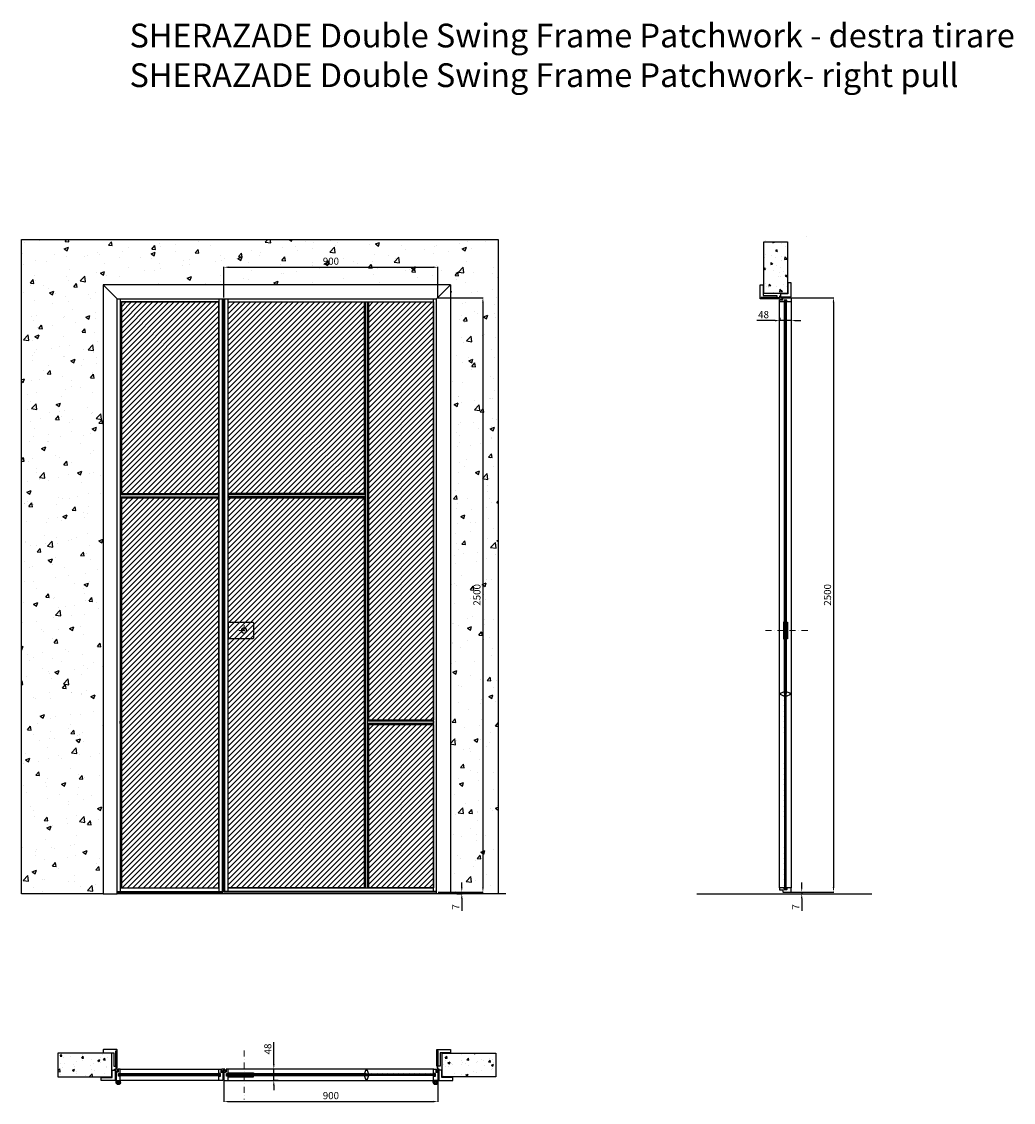
# Model space of a CAD drawing. Units: millimetres. Extents: x -782 to 66087, y -21967 to 6587.
# Drawn here: x -749 to 3423, y -12589 to -8043 of the extents above; entities that cross this region are included whole.
import ezdxf

# ---------------------------------------------------------------- set-up
doc = ezdxf.new("R2010")
doc.units = ezdxf.units.MM
doc.set_wipeout_variables(frame=1)
doc.linetypes.add('DASHDOTX2', pattern=[50.8, 25.4, -12.7, 0, -12.7])
doc.layers.add('1', color=7, linetype='Continuous', lineweight=0)
doc.layers.add('S_drw_Mezzaria', color=241, linetype='DASHDOTX2', lineweight=9)
for name, color, linetype in [('3', 7, 'Continuous'), ('anta', 7, 'Continuous'), ('DISEGNO2', 6, 'Continuous'), ('floor', 5, 'Continuous'), ('frame A', 30, 'Continuous'), ('frame B', 221, 'Continuous'), ('muro', 251, 'Continuous'), ('quote', 3, 'Continuous'), ('vetro', 4, 'Continuous')]:
    doc.layers.add(name, color=color, linetype=linetype)
doc.styles.get("Standard").update_dxf_attribs({"font": 'arial.ttf'})
doc.dimstyles.new('ISO-25', dxfattribs={"dimtxt": 30, "dimasz": 20, "dimexe": 1.25, "dimexo": 0.625, "dimgap": 6, "dimtad": 1, "dimdec": 0, "dimtxsty": 'Standard', "dimcen": 2.5, "dimadec": 0, "dimazin": 0, "dimtfac": 1, "dimtdec": 0, "dimtmove": 0, "dimatfit": 3, "dimfxl": 1, "dimarcsym": 0})
pattern_1 = [(45, (7740.359, -753.445), (-11.22532, 11.22532), [])]
pattern_2 = [(315, (898.2437, 3968.3514), (2.245064, 2.245064), [])]

# ---------------------------------------------------------------- blocks, each defined once
blk = doc.blocks.new('*D16')
at = {"layer": 'Defpoints', "color": 0, "transparency": 16777216}
for p in [(1001.8, -9076.4), (101.8, -9204.4), (1001.8, -9204.4)]:
    blk.add_point(p, dxfattribs=at)
at = {"layer": 'quote', "color": 0, "lineweight": -2, "transparency": 16777216}
for p, q in [((101.8, -9203.8), (101.8, -9075.1)), ((121.8, -9076.4), (981.8, -9076.4)), ((1001.8, -9203.8), (1001.8, -9075.1))]:
    blk.add_line(p, q, dxfattribs=at)
at = {"layer": 'quote', "color": 0, "transparency": 16777216}
for points in [[(121.8, -9073), (121.8, -9079.7), (101.8, -9076.4)], [(981.8, -9073), (981.8, -9079.7), (1001.8, -9076.4)]]:
    blk.add_solid(points, dxfattribs=at)
at = {"layer": 'quote', "color": 0, "transparency": 16777216, "insert": (551.8, -9055), "char_height": 30, "attachment_point": 5}
blk.add_mtext('900', dxfattribs=at)
blk = doc.blocks.new('*D17')
at = {"layer": 'Defpoints', "color": 0, "transparency": 16777216}
for p in [(1001.8, -9204.4), (1001.8, -11704.4), (1191.3, -11704.4)]:
    blk.add_point(p, dxfattribs=at)
at = {"layer": 'quote', "color": 0, "lineweight": -2, "transparency": 16777216}
for p, q in [((1002.4, -9204.4), (1192.6, -9204.4)), ((1191.3, -9224.4), (1191.3, -11684.4)), ((1002.4, -11704.4), (1192.6, -11704.4))]:
    blk.add_line(p, q, dxfattribs=at)
at = {"layer": 'quote', "color": 0, "transparency": 16777216}
for points in [[(1188, -9224.4), (1194.7, -9224.4), (1191.3, -9204.4)], [(1188, -11684.4), (1194.7, -11684.4), (1191.3, -11704.4)]]:
    blk.add_solid(points, dxfattribs=at)
at = {"layer": 'quote', "color": 0, "transparency": 16777216, "insert": (1170, -10454.4), "char_height": 30, "attachment_point": 5, "rotation": 90}
blk.add_mtext('2500', dxfattribs=at)
blk = doc.blocks.new('*D18')
at = {"layer": 'Defpoints', "color": 0, "transparency": 16777216}
for p in [(101.8, -12496.5), (1001.8, -12496.5), (1001.8, -12585.7)]:
    blk.add_point(p, dxfattribs=at)
at = {"layer": 'quote', "color": 0, "lineweight": -2, "transparency": 16777216}
for p, q in [((101.8, -12497.1), (101.8, -12586.9)), ((1001.8, -12497.1), (1001.8, -12586.9)), ((121.8, -12585.7), (981.8, -12585.7))]:
    blk.add_line(p, q, dxfattribs=at)
at = {"layer": 'quote', "color": 0, "transparency": 16777216}
for points in [[(121.8, -12582.4), (121.8, -12589), (101.8, -12585.7)], [(981.8, -12582.4), (981.8, -12589), (1001.8, -12585.7)]]:
    blk.add_solid(points, dxfattribs=at)
at = {"layer": 'quote', "color": 0, "transparency": 16777216, "insert": (551.8, -12564.4), "char_height": 30, "attachment_point": 5}
blk.add_mtext('900', dxfattribs=at)
blk = doc.blocks.new('*D19')
at = {"layer": 'Defpoints', "color": 0, "transparency": 16777216}
for p in [(330, -12449), (311.5, -12497), (330.3, -12497)]:
    blk.add_point(p, dxfattribs=at)
at = {"layer": 'quote', "color": 0, "lineweight": -2, "transparency": 16777216}
for p, q in [((311.5, -12429), (311.5, -12336.4)), ((329.4, -12449), (310.3, -12449)), ((311.5, -12497), (311.5, -12449)), ((329.7, -12497), (310.3, -12497)), ((311.5, -12517), (311.5, -12537))]:
    blk.add_line(p, q, dxfattribs=at)
at = {"layer": 'quote', "color": 0, "transparency": 16777216}
for points in [[(308.2, -12429), (314.9, -12429), (311.5, -12449)], [(308.2, -12517), (314.9, -12517), (311.5, -12497)]]:
    blk.add_solid(points, dxfattribs=at)
at = {"layer": 'quote', "color": 0, "transparency": 16777216, "insert": (290.2, -12364.5), "char_height": 30, "attachment_point": 5, "rotation": 90}
blk.add_mtext('48', dxfattribs=at)
blk = doc.blocks.new('*D20')
at = {"layer": 'Defpoints', "color": 0, "transparency": 16777216}
for p in [(2440.3, -9288.5), (2440.3, -9300.8), (2488.3, -9288.8)]:
    blk.add_point(p, dxfattribs=at)
at = {"layer": 'quote', "color": 0, "lineweight": -2, "transparency": 16777216}
for p, q in [((2420.3, -9300.8), (2344, -9300.8)), ((2440.3, -9289.1), (2440.3, -9302.1)), ((2488.3, -9300.8), (2440.3, -9300.8)), ((2488.3, -9289.4), (2488.3, -9302.1)), ((2508.3, -9300.8), (2528.3, -9300.8))]:
    blk.add_line(p, q, dxfattribs=at)
at = {"layer": 'quote', "color": 0, "transparency": 16777216}
for points in [[(2420.3, -9297.5), (2420.3, -9304.1), (2440.3, -9300.8)], [(2508.3, -9297.5), (2508.3, -9304.1), (2488.3, -9300.8)]]:
    blk.add_solid(points, dxfattribs=at)
at = {"layer": 'quote', "color": 0, "transparency": 16777216, "insert": (2372.1, -9279.5), "char_height": 30, "attachment_point": 5}
blk.add_mtext('48', dxfattribs=at)
blk = doc.blocks.new('*D13')
at = {"layer": 'Defpoints', "color": 0, "transparency": 16777216}
for p in [(1001.8, -11704.4), (1080.9, -11711.4), (1102.5, -11711.4)]:
    blk.add_point(p, dxfattribs=at)
at = {"layer": 'quote', "color": 0, "lineweight": -2, "transparency": 16777216}
for p, q in [((1102.5, -11684.4), (1102.5, -11664.4)), ((1002.4, -11704.4), (1103.7, -11704.4)), ((1081.5, -11711.4), (1103.7, -11711.4)), ((1102.5, -11704.4), (1102.5, -11711.4)), ((1102.5, -11731.4), (1102.5, -11782.8))]:
    blk.add_line(p, q, dxfattribs=at)
at = {"layer": 'quote', "color": 0, "transparency": 16777216}
for points in [[(1099.1, -11684.4), (1105.8, -11684.4), (1102.5, -11704.4)], [(1099.1, -11731.4), (1105.8, -11731.4), (1102.5, -11711.4)]]:
    blk.add_solid(points, dxfattribs=at)
at = {"layer": 'quote', "color": 0, "transparency": 16777216, "insert": (1081.5, -11767.1), "char_height": 30, "attachment_point": 5, "rotation": 90}
blk.add_mtext('7', dxfattribs=at)
blk = doc.blocks.new('*D14')
at = {"layer": 'Defpoints', "color": 0, "transparency": 16777216}
for p in [(2476.8, -11704.4), (2501.3, -11711.4), (2532.6, -11711.4)]:
    blk.add_point(p, dxfattribs=at)
at = {"layer": 'quote', "color": 0, "lineweight": -2, "transparency": 16777216}
for p, q in [((2532.6, -11684.4), (2532.6, -11664.4)), ((2477.4, -11704.4), (2533.8, -11704.4)), ((2502, -11711.4), (2533.8, -11711.4)), ((2532.6, -11704.4), (2532.6, -11711.4)), ((2532.6, -11731.4), (2532.6, -11782.8))]:
    blk.add_line(p, q, dxfattribs=at)
at = {"layer": 'quote', "color": 0, "transparency": 16777216}
for points in [[(2529.3, -11684.4), (2535.9, -11684.4), (2532.6, -11704.4)], [(2529.3, -11731.4), (2535.9, -11731.4), (2532.6, -11711.4)]]:
    blk.add_solid(points, dxfattribs=at)
at = {"layer": 'quote', "color": 0, "transparency": 16777216, "insert": (2511.6, -11767.1), "char_height": 30, "attachment_point": 5, "rotation": 90}
blk.add_mtext('7', dxfattribs=at)
blk = doc.blocks.new('*D15')
at = {"layer": 'Defpoints', "color": 0, "transparency": 16777216}
for p in [(2487.3, -9204.4), (2476.8, -11704.4), (2666.3, -11704.4)]:
    blk.add_point(p, dxfattribs=at)
at = {"layer": 'quote', "color": 0, "lineweight": -2, "transparency": 16777216}
for p, q in [((2487.9, -9204.4), (2667.5, -9204.4)), ((2666.3, -9224.4), (2666.3, -11684.4)), ((2477.4, -11704.4), (2667.5, -11704.4))]:
    blk.add_line(p, q, dxfattribs=at)
at = {"layer": 'quote', "color": 0, "transparency": 16777216}
for points in [[(2663, -9224.4), (2669.6, -9224.4), (2666.3, -9204.4)], [(2663, -11684.4), (2669.6, -11684.4), (2666.3, -11704.4)]]:
    blk.add_solid(points, dxfattribs=at)
at = {"layer": 'quote', "color": 0, "transparency": 16777216, "insert": (2645, -10454.4), "char_height": 30, "attachment_point": 5, "rotation": 90}
blk.add_mtext('2500', dxfattribs=at)
blk = doc.blocks.new('Gruppo16', base_point=(250.3, 511.9))
at = {"layer": '1', "color": 0, "linetype": 'Continuous', "lineweight": 0}
for p, q in [((247.3, 511.9), (248.8, 514.5)), ((248.8, 509.4), (247.3, 511.9)), ((248.8, 514.5), (251.7, 514.5)), ((251.7, 509.4), (248.8, 509.4)), ((251.7, 514.5), (253.2, 511.9)), ((253.2, 511.9), (251.7, 509.4))]:
    blk.add_line(p, q, dxfattribs=at)
for radius in [6, 3.2]:
    blk.add_circle((250.3, 511.9), radius, dxfattribs=at)
blk.add_arc((250.3, 511.9), 5.5, 360, 270, dxfattribs=at)
blk = doc.blocks.new('SHERAZADE_swin patchwork_spingere_plan')
at = {"layer": 'vetro'}
h = blk.add_hatch(dxfattribs=at)
h.set_pattern_fill('ANSI31', color=256)
h.paths.add_polyline_path([(467.9, 1507.1), (1054.1, 1507.1), (1054.1, 1499.9), (467.9, 1499.9)])
h = blk.add_hatch(dxfattribs=at)
h.set_pattern_fill('ANSI31', color=256)
h.paths.add_polyline_path([(1343.9, 1507.1), (1057.6, 1507.1), (1057.6, 1499.9), (1343.9, 1499.9)])
at = {"layer": '3', "color": 8, "linetype": 'Continuous'}
for p, q in [((1336.4, 1535.5), (1336.4, 1527.5)), ((1337.9, 1535.5), (1337.9, 1527.5)), ((1353.9, 1535.5), (1353.9, 1527.5)), ((1355.4, 1535.5), (1355.4, 1527.5))]:
    blk.add_line(p, q, dxfattribs=at)
for radius in [9.5, 8]:
    blk.add_arc((1345.9, 1535.5), radius, 0, 180, dxfattribs=at)
at = {"layer": 'anta'}
for p, q in [((455.9, 1494), (455.9, 1527)), ((456.4, 1527.5), (473.4, 1527.5)), ((465.9, 1508.8), (465.9, 1498.2)), ((472.7, 1509), (466.1, 1509)), ((472.9, 1507.7), (472.9, 1508.8)), ((473.6, 1507.5), (473.1, 1507.5)), ((473.4, 1527.5), (1338.4, 1527.5)), ((473.9, 1527), (473.9, 1507.8)), ((579.9, 1511.8), (579.9, 1507.1)), ((1337.9, 1527), (1337.9, 1507.8)), ((1338.2, 1507.5), (1338.7, 1507.5)), ((1355.4, 1527.5), (1338.4, 1527.5)), ((1338.9, 1507.7), (1338.9, 1508.8)), ((1339.1, 1509), (1345.7, 1509)), ((1345.9, 1508.8), (1345.9, 1498.2)), ((1355.9, 1494), (1355.9, 1527)), ((464.4, 1493), (456.9, 1493)), ((464.9, 1480), (464.9, 1492.5)), ((473.4, 1479.5), (465.4, 1479.5)), ((466.1, 1498), (472.7, 1498)), ((472.9, 1498.2), (472.9, 1499.3)), ((473.1, 1499.5), (473.6, 1499.5)), ((1338.4, 1479.5), (473.4, 1479.5)), ((473.9, 1499.2), (473.9, 1480)), ((579.9, 1495.2), (579.9, 1499.9)), ((1337.9, 1499.2), (1337.9, 1480)), ((1338.7, 1499.5), (1338.2, 1499.5)), ((1338.4, 1479.5), (1346.4, 1479.5)), ((1338.9, 1498.2), (1338.9, 1499.3)), ((1345.7, 1498), (1339.1, 1498)), ((1346.9, 1480), (1346.9, 1492.5)), ((1347.4, 1493), (1354.9, 1493))]:
    blk.add_line(p, q, dxfattribs=at)
for points in [[(473.9, 1507.8), (473.9, 1511.8), (579.9, 1511.8)], [(473.9, 1499.2), (473.9, 1495.2), (579.9, 1495.2)]]:
    blk.add_lwpolyline(points, dxfattribs=at)
blk.add_lwpolyline([(1051.5, 1521.7, -0.317009), (1052, 1522), (1059.8, 1522, -0.317009), (1060.2, 1521.7), (1064.6, 1509.4, -0.085922), (1064.9, 1508), (1064.9, 1507.8, -0.414214), (1064.6, 1507.5), (1056.6, 1507.5), (1056.6, 1499.5), (1064.6, 1499.5, -0.414214), (1064.9, 1499.2), (1064.9, 1499, -0.085922), (1064.6, 1497.7), (1060.2, 1485.4, -0.317009), (1059.8, 1485), (1052, 1485, -0.317009), (1051.5, 1485.4), (1047.1, 1497.7, -0.085922), (1046.9, 1499), (1046.9, 1499.2, -0.414214), (1047.2, 1499.5), (1055.1, 1499.5), (1055.1, 1507.5), (1047.2, 1507.5, -0.414214), (1046.9, 1507.8), (1046.9, 1508, -0.085922), (1047.1, 1509.4)], format="xyb", close=True, dxfattribs=at)
for centre, radius, start, end in [((456.4, 1527), 0.5, 90, 180), ((466.1, 1508.8), 0.2, 90, 180), ((472.7, 1508.8), 0.2, 0, 90), ((473.1, 1507.7), 0.2, 180, 270), ((473.4, 1527), 0.5, 0, 90), ((473.6, 1507.8), 0.3, 270, 0), ((1338.4, 1527), 0.5, 90, 180), ((1338.2, 1507.8), 0.3, 180, 270), ((1338.7, 1507.7), 0.2, 270, 360), ((1339.1, 1508.8), 0.2, 90, 180), ((1345.7, 1508.8), 0.2, 0, 90), ((1355.4, 1527), 0.5, 0, 90), ((456.9, 1494), 1, 180, 270), ((464.4, 1492.5), 0.5, 0, 90), ((465.4, 1480), 0.5, 180, 270), ((466.1, 1498.2), 0.2, 180, 270), ((472.7, 1498.2), 0.2, 270, 0), ((473.1, 1499.3), 0.2, 90, 180), ((473.4, 1480), 0.5, 270, 0), ((473.6, 1499.2), 0.3, 0, 90), ((1338.2, 1499.2), 0.3, 90, 180), ((1338.4, 1480), 0.5, 180, 270), ((1338.7, 1499.3), 0.2, 0, 90), ((1339.1, 1498.2), 0.2, 180, 270), ((1345.7, 1498.2), 0.2, 270, 0), ((1346.4, 1480), 0.5, 270, 0), ((1347.4, 1492.5), 0.5, 90, 180), ((1354.9, 1494), 1, 270, 0)]:
    blk.add_arc(centre, radius, start, end, dxfattribs=at)
at = {"layer": 'S_drw_Mezzaria'}
blk.add_line((540.4, 1401.3), (540.4, 1607), dxfattribs=at)
at = {"layer": 'vetro'}
for points in [[(467.9, 1507.1), (1054.1, 1507.1), (1054.1, 1499.9), (467.9, 1499.9)], [(1343.9, 1507.1), (1057.6, 1507.1), (1057.6, 1499.9), (1343.9, 1499.9)]]:
    blk.add_lwpolyline(points, close=True, dxfattribs=at)
at = {"layer": '3', "color": 8, "linetype": 'Continuous'}
blk.add_blockref('Gruppo16', (1345.9, 1535.5), dxfattribs=at)
blk = doc.blocks.new('SHERAZADE_swing_spingere_front')
at = {"layer": 'anta'}
h = blk.add_hatch(dxfattribs=at)
h.set_pattern_fill('ANSI31', color=6, scale=5)
h.set_pattern_definition(pattern_1)
h.paths.add_polyline_path([(4688.2, 4952.9), (5261.2, 4952.9), (5261.2, 4146.9), (4688.2, 4146.9)])
h = blk.add_hatch(dxfattribs=at)
h.set_pattern_fill('ANSI31', color=3, scale=5)
h.set_pattern_definition([(45, (7335.859, -753.445), (-11.22532, 11.22532), [])])
h.paths.add_polyline_path([(5552.2, 3193.9), (5279.2, 3193.9), (5279.2, 4952.9), (5552.2, 4952.9)])
at = {"layer": 'anta', "true_color": 0xf26722}
h = blk.add_hatch(dxfattribs=at)
h.set_pattern_fill('ANSI31', color=30, scale=5)
h.set_pattern_definition(pattern_1)
h.paths.add_polyline_path([(4688.2, 4128.9), (5261.2, 4128.9), (5261.2, 2488.9), (4688.2, 2488.9)])
at = {"layer": 'anta'}
h = blk.add_hatch(dxfattribs=at)
h.set_pattern_fill('ANSI31', color=2, scale=5)
h.set_pattern_definition([(45, (7335.859, -309.445), (-11.22532, 11.22532), [])])
h.paths.add_polyline_path([(5279.2, 3175.9), (5552.2, 3175.9), (5552.2, 2488.9), (5279.2, 2488.9)])
for p, q in [((4670.2, 4970.9), (4670.2, 2470.9)), ((4670.2, 4970.9), (5570.2, 4970.9)), ((4672.2, 4970.9), (4672.2, 2470.9)), ((4672.2, 4968.9), (5568.2, 4968.9)), ((4688.2, 2472.9), (4688.2, 4968.9)), ((5552.2, 2472.9), (5552.2, 4968.9)), ((5568.2, 4970.9), (5568.2, 2470.9)), ((5570.2, 4970.9), (5570.2, 2470.9)), ((4688.2, 4952.9), (5552.2, 4952.9)), ((5261.2, 4146.9), (5261.2, 4952.9)), ((5265.8, 2488.9), (5265.8, 4952.9)), ((5265.8, 4952.9), (5274.5, 4952.9)), ((5274.5, 2488.9), (5274.5, 4952.9)), ((5279.2, 3193.9), (5279.2, 4952.9)), ((5265.8, 4146.9), (4688.2, 4146.9)), ((5265.8, 4142.2), (4688.2, 4142.2)), ((4688.2, 4142.2), (4688.2, 4133.5)), ((5265.8, 4133.5), (4688.2, 4133.5)), ((5265.8, 4128.9), (4688.2, 4128.9)), ((5261.2, 2488.9), (5261.2, 4128.9)), ((4688.2, 3606), (4688.2, 3536)), ((5552.2, 3193.9), (5274.5, 3193.9)), ((5552.2, 3189.2), (5274.5, 3189.2)), ((5552.2, 3189.2), (5552.2, 3180.5)), ((5552.2, 3180.5), (5274.5, 3180.5)), ((5552.2, 3175.9), (5274.5, 3175.9)), ((5279.2, 2488.9), (5279.2, 3175.9)), ((5570.2, 2470.9), (4670.2, 2470.9)), ((5568.2, 2472.9), (4672.2, 2472.9)), ((4688.2, 2488.9), (5552.2, 2488.9)), ((5265.8, 2488.9), (5274.5, 2488.9))]:
    blk.add_line(p, q, dxfattribs=at)
at = {"layer": 'anta', "color": 6}
blk.add_lwpolyline([(4688.2, 4952.9), (5261.2, 4952.9), (5261.2, 4146.9), (4688.2, 4146.9)], close=True, dxfattribs=at)
at = {"layer": 'anta', "color": 3}
blk.add_lwpolyline([(5552.2, 3193.9), (5279.2, 3193.9), (5279.2, 4952.9), (5552.2, 4952.9)], close=True, dxfattribs=at)
at = {"layer": 'anta', "color": 30, "true_color": 0xf26722}
blk.add_lwpolyline([(4688.2, 4128.9), (5261.2, 4128.9), (5261.2, 2488.9), (4688.2, 2488.9)], close=True, dxfattribs=at)
at = {"layer": 'anta'}
blk.add_lwpolyline([(4688.2, 3606), (4789.2, 3606, -0.414214), (4794.2, 3601), (4794.2, 3541, -0.414214), (4789.2, 3536), (4688.2, 3536)], format="xyb", dxfattribs=at)
at = {"layer": 'anta', "color": 2}
blk.add_lwpolyline([(5279.2, 3175.9), (5552.2, 3175.9), (5552.2, 2488.9), (5279.2, 2488.9)], close=True, dxfattribs=at)
at = {"layer": 'anta'}
for start, end in [(0, 180), (180, 0)]:
    blk.add_arc((4754.7, 3571), 11, start, end, dxfattribs=at)
at = {"layer": 'S_drw_Mezzaria'}
for p, q in [((4754.7, 3593.5), (4754.7, 3548.5)), ((4732.2, 3571), (4777.2, 3571))]:
    blk.add_line(p, q, dxfattribs=at)
blk = doc.blocks.new('SHERAZADE_swing_spingere_lato')
at = {"layer": 'vetro'}
h = blk.add_hatch(dxfattribs=at)
h.set_pattern_fill('ANSI31', color=256, angle=-90)
h.set_pattern_definition(pattern_2)
h.paths.add_polyline_path([(2405.4, 5100.5), (2405.4, 3447.5), (2398.2, 3447.5), (2398.2, 5100.5)])
h = blk.add_hatch(dxfattribs=at)
h.set_pattern_fill('ANSI31', color=256, angle=-90)
h.set_pattern_definition(pattern_2)
h.paths.add_polyline_path([(2405.4, 2624.5), (2405.4, 3444), (2398.2, 3444), (2398.2, 2624.5)])
at = {"layer": 'anta'}
for p, q in [((2377.8, 5095), (2377.8, 5103)), ((2377.8, 2630), (2377.8, 5095)), ((2378.3, 5103.5), (2390.8, 5103.5)), ((2397.5, 5094.5), (2378.3, 5094.5)), ((2391.3, 5104), (2391.3, 5111.5)), ((2392.3, 5112.5), (2425.3, 5112.5)), ((2396.3, 5102.3), (2396.3, 5095.7)), ((2407.1, 5102.5), (2396.5, 5102.5)), ((2396.5, 5095.5), (2397.6, 5095.5)), ((2397.8, 5095.3), (2397.8, 5094.8)), ((2405.8, 5094.8), (2405.8, 5095.3)), ((2406, 5095.5), (2407.1, 5095.5)), ((2425.3, 5094.5), (2406.1, 5094.5)), ((2407.3, 5095.7), (2407.3, 5102.3)), ((2425.8, 5112), (2425.8, 5095)), ((2425.8, 5095), (2425.8, 2630)), ((2393.5, 3677.6), (2398.2, 3677.6)), ((2410.1, 3677.6), (2405.4, 3677.6)), ((2377.8, 2630), (2377.8, 2622)), ((2397.5, 2630.5), (2378.3, 2630.5)), ((2378.3, 2621.5), (2390.8, 2621.5)), ((2391.3, 2621), (2391.3, 2613.5)), ((2392.3, 2612.5), (2425.3, 2612.5)), ((2396.3, 2622.7), (2396.3, 2629.3)), ((2396.5, 2629.5), (2397.6, 2629.5)), ((2407.1, 2622.5), (2396.5, 2622.5)), ((2397.8, 2629.7), (2397.8, 2630.2)), ((2405.8, 2630.2), (2405.8, 2629.7)), ((2406, 2629.5), (2407.1, 2629.5)), ((2425.3, 2630.5), (2406.1, 2630.5)), ((2407.3, 2629.3), (2407.3, 2622.7)), ((2425.8, 2613), (2425.8, 2630))]:
    blk.add_line(p, q, dxfattribs=at)
for points in [[(2397.5, 3747.6), (2393.5, 3747.6), (2393.5, 3677.6)], [(2406.1, 3747.6), (2410.1, 3747.6), (2410.1, 3677.6)]]:
    blk.add_lwpolyline(points, dxfattribs=at)
blk.add_lwpolyline([(2419.9, 3450.1, -0.317009), (2420.3, 3449.6), (2420.3, 3441.9, -0.317009), (2419.9, 3441.4), (2407.6, 3437, -0.085922), (2406.3, 3436.7), (2406.1, 3436.7, -0.414214), (2405.8, 3437), (2405.8, 3445), (2397.8, 3445), (2397.8, 3437, -0.414214), (2397.5, 3436.7), (2397.3, 3436.7, -0.085922), (2395.9, 3437), (2383.6, 3441.4, -0.317009), (2383.3, 3441.9), (2383.3, 3449.6, -0.317009), (2383.6, 3450.1), (2395.9, 3454.5, -0.085922), (2397.3, 3454.7), (2397.5, 3454.7, -0.414214), (2397.8, 3454.4), (2397.8, 3446.5), (2405.8, 3446.5), (2405.8, 3454.4, -0.414214), (2406.1, 3454.7), (2406.3, 3454.7, -0.085922), (2407.6, 3454.5)], format="xyb", close=True, dxfattribs=at)
for centre, radius, start, end in [((2378.3, 5103), 0.5, 90, 180), ((2378.3, 5095), 0.5, 180, 270), ((2390.8, 5104), 0.5, 270, 0), ((2392.3, 5111.5), 1, 90, 180), ((2396.5, 5102.3), 0.2, 90, 180), ((2396.5, 5095.7), 0.2, 180, 270), ((2397.5, 5094.8), 0.3, 270, 0), ((2397.6, 5095.3), 0.2, 0, 90), ((2406, 5095.3), 0.2, 90, 180), ((2406.1, 5094.8), 0.3, 180, 270), ((2407.1, 5102.3), 0.2, 0, 90), ((2407.1, 5095.7), 0.2, 270, 0), ((2425.3, 5112), 0.5, 0, 90), ((2425.3, 5095), 0.5, 270, 0), ((2378.3, 2630), 0.5, 90, 180), ((2378.3, 2622), 0.5, 180, 270), ((2390.8, 2621), 0.5, 0, 90), ((2392.3, 2613.5), 1, 180, 270), ((2396.5, 2629.3), 0.2, 90, 180), ((2396.5, 2622.7), 0.2, 180, 270), ((2397.5, 2630.2), 0.3, 0, 90), ((2397.6, 2629.7), 0.2, 270, 0), ((2406.1, 2630.2), 0.3, 90, 180), ((2406, 2629.7), 0.2, 180, 270), ((2407.1, 2629.3), 0.2, 0, 90), ((2407.1, 2622.7), 0.2, 270, 0), ((2425.3, 2630), 0.5, 0, 90), ((2425.3, 2613), 0.5, 270, 0)]:
    blk.add_arc(centre, radius, start, end, dxfattribs=at)
at = {"layer": 'S_drw_Mezzaria'}
blk.add_line((2495.7, 3712.6), (2307.4, 3712.6), dxfattribs=at)
at = {"layer": 'vetro'}
for points in [[(2405.4, 5100.5), (2405.4, 3447.5), (2398.2, 3447.5), (2398.2, 5100.5)], [(2405.4, 2624.5), (2405.4, 3444), (2398.2, 3444), (2398.2, 2624.5)]]:
    blk.add_lwpolyline(points, close=True, dxfattribs=at)
blk = doc.blocks.new('SHERAZADE_swing patchwork_antello_spingere_plan')
at = {"layer": 'vetro'}
h = blk.add_hatch(dxfattribs=at)
h.set_pattern_fill('ANSI31', color=256)
h.paths.add_polyline_path([(-1762.3, 1832.6), (-1336.3, 1832.6), (-1336.3, 1825.4), (-1762.3, 1825.4)])
at = {"layer": '3', "color": 8, "linetype": 'Continuous'}
for p, q in [((-1773.8, 1861), (-1773.8, 1853)), ((-1772.3, 1861), (-1772.3, 1853)), ((-1756.3, 1861), (-1756.3, 1853)), ((-1754.8, 1861), (-1754.8, 1853))]:
    blk.add_line(p, q, dxfattribs=at)
for radius in [9.5, 8]:
    blk.add_arc((-1764.3, 1861), radius, 0, 180, dxfattribs=at)
at = {"layer": 'anta'}
for p, q in [((-1774.3, 1819.5), (-1774.3, 1852.5)), ((-1773.8, 1853), (-1756.8, 1853)), ((-1765.8, 1818.5), (-1773.3, 1818.5)), ((-1764.3, 1834.3), (-1764.3, 1823.7)), ((-1757.5, 1834.5), (-1764.1, 1834.5)), ((-1764.1, 1823.5), (-1757.5, 1823.5)), ((-1757.3, 1833.2), (-1757.3, 1834.3)), ((-1757.3, 1823.7), (-1757.3, 1824.8)), ((-1756.6, 1833), (-1757.1, 1833)), ((-1757.1, 1825), (-1756.6, 1825)), ((-1341.8, 1853), (-1756.8, 1853)), ((-1756.3, 1852.5), (-1756.3, 1833.3)), ((-1756.3, 1824.7), (-1756.3, 1805.5)), ((-1342.3, 1852.5), (-1342.3, 1833.3)), ((-1342.3, 1824.7), (-1342.3, 1805.5)), ((-1342, 1833), (-1341.5, 1833)), ((-1341.5, 1825), (-1342, 1825)), ((-1324.8, 1853), (-1341.8, 1853)), ((-1341.3, 1833.2), (-1341.3, 1834.3)), ((-1341.3, 1823.7), (-1341.3, 1824.8)), ((-1341.1, 1834.5), (-1334.5, 1834.5)), ((-1334.5, 1823.5), (-1341.1, 1823.5)), ((-1334.3, 1834.3), (-1334.3, 1823.7)), ((-1332.8, 1818.5), (-1325.3, 1818.5)), ((-1324.3, 1819.5), (-1324.3, 1852.5)), ((-1765.3, 1805.5), (-1765.3, 1818)), ((-1756.8, 1805), (-1764.8, 1805)), ((-1756.8, 1805), (-1341.8, 1805)), ((-1341.8, 1805), (-1333.8, 1805)), ((-1333.3, 1805.5), (-1333.3, 1818))]:
    blk.add_line(p, q, dxfattribs=at)
for centre, radius, start, end in [((-1773.8, 1852.5), 0.5, 90, 180), ((-1773.3, 1819.5), 1, 180, 270), ((-1765.8, 1818), 0.5, 0, 90), ((-1764.1, 1834.3), 0.2, 90, 180), ((-1764.1, 1823.7), 0.2, 180, 270), ((-1757.5, 1834.3), 0.2, 0, 90), ((-1757.5, 1823.7), 0.2, 270, 0), ((-1757.1, 1833.2), 0.2, 180, 270), ((-1757.1, 1824.8), 0.2, 90, 180), ((-1756.8, 1852.5), 0.5, 0, 90), ((-1756.6, 1833.3), 0.3, 270, 0), ((-1756.6, 1824.7), 0.3, 0, 90), ((-1341.8, 1852.5), 0.5, 90, 180), ((-1342, 1833.3), 0.3, 180, 270), ((-1342, 1824.7), 0.3, 90, 180), ((-1341.5, 1833.2), 0.2, 270, 360), ((-1341.5, 1824.8), 0.2, 0, 90), ((-1341.1, 1834.3), 0.2, 90, 180), ((-1341.1, 1823.7), 0.2, 180, 270), ((-1334.5, 1834.3), 0.2, 0, 90), ((-1334.5, 1823.7), 0.2, 270, 0), ((-1332.8, 1818), 0.5, 90, 180), ((-1325.3, 1819.5), 1, 270, 0), ((-1324.8, 1852.5), 0.5, 0, 90), ((-1764.8, 1805.5), 0.5, 180, 270), ((-1756.8, 1805.5), 0.5, 270, 0), ((-1341.8, 1805.5), 0.5, 180, 270), ((-1333.8, 1805.5), 0.5, 270, 0)]:
    blk.add_arc(centre, radius, start, end, dxfattribs=at)
at = {"layer": 'vetro'}
blk.add_lwpolyline([(-1762.3, 1832.6), (-1336.3, 1832.6), (-1336.3, 1825.4), (-1762.3, 1825.4)], close=True, dxfattribs=at)
at = {"layer": '3', "color": 8, "linetype": 'Continuous', "xscale": -1}
blk.add_blockref('Gruppo16', (-1764.3, 1861), dxfattribs=at)
blk = doc.blocks.new('SSWPP09D _front')
at = {"layer": 'anta'}
h = blk.add_hatch(dxfattribs=at)
h.set_pattern_fill('ANSI31', color=6, scale=5)
h.paths.add_polyline_path([(32100.2, -19519), (32509.6, -19519), (32509.6, -18712), (32100.2, -18712)])
at = {"layer": 'anta', "true_color": 0xf26722}
h = blk.add_hatch(dxfattribs=at)
h.set_pattern_fill('ANSI31', color=30, scale=5)
h.paths.add_polyline_path([(32509.6, -19537), (32100.2, -19537), (32100.2, -21176), (32509.6, -21176)])
at = {"layer": 'anta'}
for p, q in [((32077.6, -21194), (32077.6, -18694)), ((32527.6, -18694), (32077.6, -18694)), ((32079.6, -21194), (32079.6, -18694)), ((32525.6, -18696), (32079.6, -18696)), ((32095.6, -18696), (32095.6, -21192)), ((32095.6, -18712), (32509.6, -18712)), ((32100.2, -18712), (32100.2, -19519)), ((32509.6, -18696), (32509.6, -21192)), ((32525.6, -21194), (32525.6, -18694)), ((32527.6, -21194), (32527.6, -18694)), ((32509.6, -19519), (32095.6, -19519)), ((32509.6, -19523.6), (32095.6, -19523.6)), ((32509.6, -19532.4), (32095.6, -19532.4)), ((32509.6, -19537), (32095.6, -19537)), ((32100.2, -19537), (32100.2, -21176)), ((32509.6, -19532.4), (32509.6, -19523.6)), ((32095.6, -20484.4), (32095.6, -20475.6)), ((32095.6, -21176), (32509.6, -21176)), ((32077.6, -21194), (32527.6, -21194)), ((32079.6, -21192), (32525.6, -21192))]:
    blk.add_line(p, q, dxfattribs=at)
at = {"layer": 'anta', "color": 6}
blk.add_lwpolyline([(32100.2, -19519), (32509.6, -19519), (32509.6, -18712), (32100.2, -18712)], close=True, dxfattribs=at)
at = {"layer": 'anta', "color": 30, "true_color": 0xf26722}
blk.add_lwpolyline([(32509.6, -19537), (32100.2, -19537), (32100.2, -21176), (32509.6, -21176)], close=True, dxfattribs=at)
blk = doc.blocks.new('frame A_plan')
at = {"layer": 'frame A'}
blk.add_lwpolyline([(39.2, 1922.7), (83.4, 1922.7), (83.4, 1865.9, 0.414214), (83.6, 1865.7), (91.9, 1865.7, 0.414214), (92.2, 1866), (92.2, 1931), (95.8, 1931), (95.8, 1866, 0.414214), (96.1, 1865.7), (97.2, 1865.7, 0.414214), (97.5, 1866), (97.5, 1934.7, 0.414214), (96.5, 1935.7), (40, 1935.7, 0.414214), (39, 1934.7), (39, 1922.9, 0.414214), (39.2, 1922.7)], format="xyb", dxfattribs=at)
blk = doc.blocks.new('frame B_pull_plan')
at = {"layer": 'frame B'}
blk.add_lwpolyline([(-142.7, -5783.4, -0.414214), (-142.5, -5783.2), (-97, -5783.2), (-97, -5752.4, -0.414214), (-96.8, -5752.2), (-86.2, -5752.2), (-86.2, -5748.2), (-80.7, -5748.2, 0.414214), (-80.2, -5747.7), (-80.2, -5683.4, -0.171791), (-79.9, -5682.8), (-77.9, -5680.3, -0.226318), (-77.7, -5680.2), (-77.5, -5680.2, -0.414214), (-77.2, -5680.5), (-77.2, -5747.7, 0.414214), (-76.7, -5748.2), (-75.5, -5748.2, -0.414214), (-75.2, -5748.5), (-75.2, -5757.7, -0.414214), (-75.7, -5758.2), (-81.1, -5758.2, -0.414214), (-81.6, -5757.7), (-81.6, -5753.9, 0.19923), (-81.6, -5753.7), (-83.2, -5752.2, 0.198595), (-83.3, -5752.1), (-84, -5752.1, 0.414214), (-84.2, -5752.3), (-84.2, -5795.2, -0.414214), (-85.2, -5796.2), (-141.7, -5796.2, -0.414214), (-142.7, -5795.2)], format="xyb", close=True, dxfattribs=at)
blk = doc.blocks.new('frame B_front')
at = {"color": 2}
blk.add_wipeout([(48.3, 2605.5), (48.3, 5166), (1508.3, 5166), (1508.3, 2605.5), (1449.8, 2605.5), (1449.8, 5107.5), (106.8, 5107.5), (106.8, 2605.5)], dxfattribs=at)
at = {"layer": 'frame B'}
for points in [[(48.3, 2605.5), (106.8, 2605.5), (106.8, 5107.5), (48.3, 5166)], [(1508.3, 5166), (1449.8, 5107.5), (106.8, 5107.5), (48.3, 5166)], [(1508.3, 2605.5), (1449.8, 2605.5), (1449.8, 5107.5), (1508.3, 5166)]]:
    blk.add_lwpolyline(points, close=True, dxfattribs=at)

msp = doc.modelspace()

# ---------------------------------------------------------------- hatches: boundary and pattern name
at = {"layer": 'muro'}
h = msp.add_hatch(dxfattribs=at)
h.set_pattern_fill('AR-CONC', color=256)
h.set_pattern_definition([(50, (-4780.45, -18186), (182.1847, -15.939), [19.05, -209.55]), (355, (-4780.45, -18186), (-35.2434, 191.057), [15.24, -167.6406]), (100.4514, (-4765.26, -18187.32), (146.9412, 175.1178), [16.19, -178.0902]), (46.1842, (-4780.45, -18135.2), (271.079, -42.0423), [28.575, -314.325]), (96.6356, (-4757.86, -18138.7), (237.404, 247.426), [24.285, -267.1356]), (351.1842, (-4780.45, -18135.2), (237.404, 247.426), [22.86, -251.46]), (21, (-4755.05, -18147.9), (151.6144, -102.2652), [19.05, -209.55]), (326, (-4755.05, -18147.9), (61.802, 184.188), [15.24, -167.64]), (71.4514, (-4742.41, -18156.42), (213.4164, 81.9228), [16.19, -178.09]), (37.5, (-4780.447, -18185.994), (3.0886, 84.55504), [0, -165.608, 0, -170.18, 0, -168.275]), (7.5, (-4780.45, -18185.99), (66.81966, 100.1806), [0, -97.028, 0, -161.798, 0, -64.135]), (327.5, (-4837.09, -18185.994), (135.5906, -5.72874), [0, -63.5, 0, -198.12, 0, -262.89]), (317.5, (-4862.49, -18186), (148.1292, 25.4265), [0, -82.55, 0, -131.572, 0, -186.69])])
h.paths.add_polyline_path([(-749.4, -8959.9), (-749.4, -11711.4), (-370.2, -11711.9), (-370.2, -9186.4), (-326.6, -9186.4), (1019.8, -9186.4), (1019.8, -11711.4), (1255.2, -11711.4), (1255.2, -8959.9)])
h = msp.add_hatch(dxfattribs=at)
h.set_pattern_fill('AR-CONC', color=256, scale=0.5, angle=-90)
h.paths.add_polyline_path([(2472.8, -9186.4), (2372.8, -9186.4), (2372.8, -8968.9), (2472.8, -8968.9)])
h = msp.add_hatch(dxfattribs=at)
h.set_pattern_fill('AR-CONC', color=256, scale=0.5)
h.set_pattern_definition([(50, (-454, -1e-10), (91.09233, -7.96954), [9.525, -104.775]), (355, (-454, -1e-10), (-17.6217, 95.5284), [7.62, -83.8203]), (100.45144, (-446.41, -0.66), (73.4706, 87.5589), [8.095, -89.0451]), (46.1842, (-454, 25.4), (135.5395, -21.0212), [14.2875, -157.1625]), (96.6356, (-442.7, 23.65), (118.702, 123.713), [12.1425, -133.5678]), (351.1842, (-454, 25.4), (118.702, 123.713), [11.43, -125.7299]), (21, (-441.3, 19.05), (75.8072, -51.1326), [9.525, -104.775]), (326, (-441.3, 19.05), (30.901, 92.094), [7.62, -83.82]), (71.45144, (-434.98, 14.79), (106.7082, 40.9614), [8.095, -89.045]), (37.5, (-454, -1e-10), (1.5443, 42.27752), [0, -82.804, 0, -85.09, 0, -84.1375]), (7.5, (-454, -1e-10), (33.40983, 50.09029), [0, -48.514, 0, -80.899, 0, -32.0675]), (327.5, (-482.32, -1e-10), (67.7953, -2.86437), [0, -31.75, 0, -99.06, 0, -131.445]), (317.5, (-495.02, -1e-10), (74.0646, 12.71325), [0, -41.275, 0, -65.786, 0, -93.345])])
h.paths.add_polyline_path([(-370.2, -12482), (-370.2, -12382), (-596.6, -12382), (-596.6, -12482)])
h = msp.add_hatch(dxfattribs=at)
h.set_pattern_fill('AR-CONC', color=256, scale=0.5)
h.paths.add_polyline_path([(1019.8, -12482), (1019.8, -12382), (1246.2, -12382), (1246.2, -12482)])

# ---------------------------------------------------------------- linework, layer by layer
at = {"color": 7}
msp.add_line((2440.3, -9100.4), (2440.2, -9100.5), dxfattribs=at)
at = {"layer": 'anta', "color": 51, "true_color": 0xf7f281}
msp.add_lwpolyline([(100.8, -12461.5, 0.414214), (101.8, -12462.5), (108.3, -12462.5), (109.8, -12461), (109.8, -12455.7, 0.414214), (109.6, -12455.5), (106.1, -12455.5, -0.414214), (105.8, -12455.2), (105.8, -12449.7, 0.414214), (105.6, -12449.5), (92.1, -12449.5, 0.414214), (91.8, -12449.8), (91.8, -12458.5, 0.414214), (92.3, -12459), (97.7, -12459, 0.414214), (98.2, -12458.5), (98.2, -12455.1, -0.198912), (98.3, -12455), (99.8, -12453.4, -0.198912), (100, -12453.4), (100.6, -12453.4, -0.414214), (100.8, -12453.6)], format="xyb", close=True, dxfattribs=at)
at = {"layer": 'floor'}
for p, q in [((1287.8, -11711.4), (-638.1, -11711.4)), ((2091.3, -11711.4), (2827.2, -11711.4))]:
    msp.add_line(p, q, dxfattribs=at)
at = {"layer": 'muro'}
for p, q in [((2551.1, -8948.4), (2551.2, -8948.4)), ((2378.3, -8964.9), (2378.2, -8965))]:
    msp.add_line(p, q, dxfattribs=at)
for points in [[(-749.4, -11711.4), (-749.4, -8959.9), (1255.2, -8959.9), (1255.2, -11711.4), (1019.8, -11711.4), (1019.8, -9186.4), (-330.6, -9186.4), (-330.6, -9186.4), (-370.2, -9186.4), (-370.2, -11711.4), (-749.4, -11711.4)], [(2472.8, -9186.4), (2372.8, -9186.4), (2372.8, -8968.9), (2472.8, -8968.9), (2472.8, -9186.4)], [(-370.2, -12482), (-370.2, -12382), (-596.6, -12382), (-596.6, -12482), (-370.2, -12482)], [(1019.8, -12482), (1019.8, -12382), (1246.2, -12382), (1246.2, -12482), (1019.8, -12482)]]:
    msp.add_lwpolyline(points, dxfattribs=at)

# ---------------------------------------------------------------- block references
at = {"layer": 'anta', "color": 2}
msp.add_blockref('SSWPP09D _front', (-32429.8, 9489.6), dxfattribs=at)
at = {"layer": 'anta'}
for name, p in [('SHERAZADE_swing_spingere_front', (-4568.3, -14175.3)), ('SHERAZADE_swing_spingere_lato', (62, -14316.9))]:
    msp.add_blockref(name, p, dxfattribs=at)
at = {"layer": 'anta', "xscale": -1, "rotation": 180}
for name, p in [('SHERAZADE_swin patchwork_spingere_plan', (-354, -10969.4)), ('SHERAZADE_swing patchwork_antello_spingere_plan', (1422.1, -10643.9))]:
    msp.add_blockref(name, p, dxfattribs=at)
at = {"layer": 'frame A', "color": 2, "xscale": -1, "rotation": 90}
msp.add_blockref('frame A_plan', (4293.5, -9111.6), dxfattribs=at)
at = {"layer": 'frame A', "color": 2}
msp.add_blockref('frame A_plan', (-445, -14302.7), dxfattribs=at)
at = {"layer": 'frame A', "color": 2, "xscale": -1}
msp.add_blockref('frame A_plan', (1094.6, -14302.7), dxfattribs=at)
at = {"layer": 'frame B', "color": 2, "xscale": -1, "rotation": 90}
msp.add_blockref('frame B_pull_plan', (-3308.4, -9284.6), dxfattribs=at)
at = {"layer": 'frame B'}
msp.add_blockref('frame B_pull_plan', (-272, -6700.8), dxfattribs=at)
at = {"layer": 'frame B', "xscale": -1}
msp.add_blockref('frame B_pull_plan', (921.7, -6700.8), dxfattribs=at)

# ---------------------------------------------------------------- texts
at = {"layer": 'DISEGNO2', "insert": (-295.4, -8051.8), "char_height": 100, "attachment_point": 1}
msp.add_mtext_dynamic_manual_height_columns('{\\fArial|b1|i0|c0|p34;SHERAZADE Double Swing Frame Patchwork - destra tirare \\PSHERAZADE Double Swing Frame Patchwork- right pull}', width=6612.464, gutter_width=1624.9, heights=[555], dxfattribs=at)

# ---------------------------------------------------------------- dimensions: what is measured, and where the dimension line sits
at = {"layer": 'quote'}
for base, p1, p2, angle, picture, middle in [((2666.3, -11704.4), (2487.3, -9204.4), (2476.8, -11704.4), 90, '*D15', (2645, -10454.4)), ((2440.3, -9300.8), (2488.3, -9288.8), (2440.3, -9288.5), 0, '*D20', (2372.1, -9279.5)), ((1102.5, -11711.4), (1001.8, -11704.4), (1080.9, -11711.4), 90, '*D13', (1081.5, -11767.1)), ((2532.6, -11711.4), (2476.8, -11704.4), (2501.3, -11711.4), 90, '*D14', (2511.6, -11767.1))]:
    dim = msp.add_linear_dim(base=base, p1=p1, p2=p2, angle=angle, dimstyle='ISO-25', dxfattribs=at)
    dim.commit()
    dim.dimension.update_dxf_attribs({"geometry": picture, "text_midpoint": middle})
dim = msp.add_linear_dim(base=(311.5, -12497), p1=(330, -12449), p2=(330.3, -12497), angle=90, dimstyle='ISO-25', dxfattribs=at)
dim.commit()
dim.dimension.update_dxf_attribs({"geometry": '*D19', "text_midpoint": (311.5, -12364.5), "dimtype": 160})
dim = msp.add_linear_dim(base=(1001.8, -12585.7), p1=(101.8, -12496.5), p2=(1001.8, -12496.5), dimstyle='ISO-25', dxfattribs=at)
dim.commit()
dim.dimension.update_dxf_attribs({"geometry": '*D18', "text_midpoint": (551.8, -12564.4)})

# ---------------------------------------------------------------- next in the draw order: block references
at = {"layer": 'frame B', "xscale": -1}
msp.add_blockref('frame B_front', (1102.6, -14316.9), dxfattribs=at)

# ---------------------------------------------------------------- next in the draw order: dimensions: what is measured, and where the dimension line sits
at = {"layer": 'quote'}
dim = msp.add_linear_dim(base=(1001.8, -9076.4), p1=(101.8, -9204.4), p2=(1001.8, -9204.4), dimstyle='ISO-25', dxfattribs=at)
dim.commit()
dim.dimension.update_dxf_attribs({"geometry": '*D16', "text_midpoint": (551.8, -9055)})
dim = msp.add_linear_dim(base=(1191.3, -11704.4), p1=(1001.8, -9204.4), p2=(1001.8, -11704.4), angle=90, dimstyle='ISO-25', dxfattribs=at)
dim.commit()
dim.dimension.update_dxf_attribs({"geometry": '*D17', "text_midpoint": (1170, -10454.4)})

doc.saveas('drawing.dxf')
